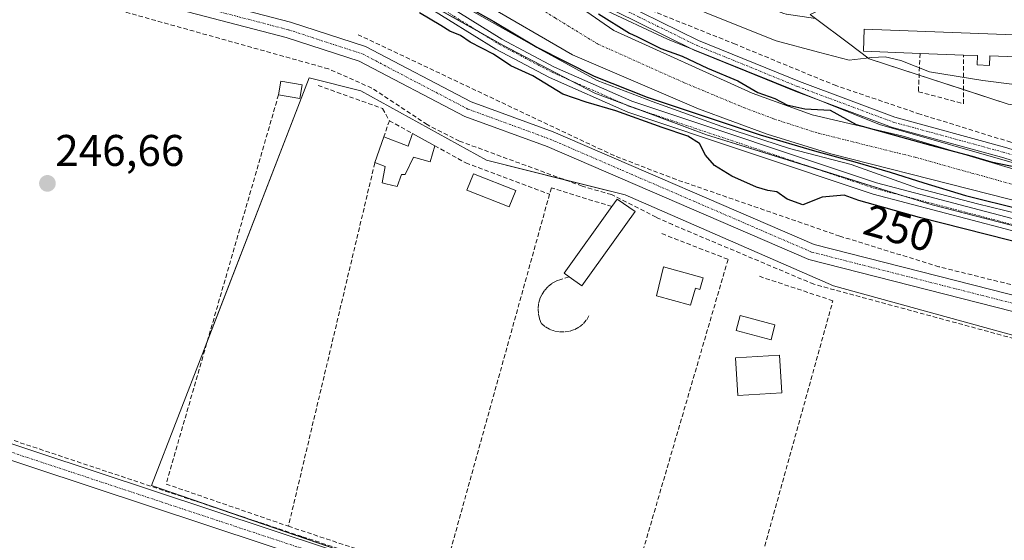
# Model space of a CAD drawing. Units: metres. Extents: x 618973 to 622466, y 4653098 to 4655470.
# Drawn here: x 621576 to 621799, y 4654174 to 4654291 of the extents above; entities that cross this region are included whole.
import ezdxf
from ezdxf.enums import TextEntityAlignment as Align

# ---------------------------------------------------------------- set-up
doc = ezdxf.new("R2010")
doc.units = ezdxf.units.M
doc.header["$MEASUREMENT"] = 0
doc.linetypes.add('TRAZO_Y_PUNTO', pattern=[1, 0.5, -0.25, 0, -0.25])
doc.linetypes.add('TRAZOSX2', pattern=[1.5, 1, -0.5])
for name, color, linetype, lineweight in [('Camino', 19, 'Continuous', 0), ('Camino Cxs', 19, 'Continuous', 0), ('Camino eje', 39, 'TRAZO_Y_PUNTO', 13), ('Carátula', 7, 'Continuous', 5), ('Conducción de agua lineal', 5, 'TRAZOSX2', 0), ('Corriente artificial Cxs', 5, 'Continuous', 13), ('Corriente artificial eje', 142, 'TRAZO_Y_PUNTO', 0), ('Corriente artificial lineal', 5, 'TRAZOSX2', 13), ('Corriente artificial superficial', 5, 'Continuous', 13), ('Cultivos herbáceos CxS', 92, 'Continuous', 0), ('Curva de nivel maestra', 36, 'Continuous', 30), ('Curva de nivel normal', 36, 'Continuous', 0), ('Edificación', 1, 'Continuous', 13), ('Edificación Cxs', 1, 'Continuous', 13), ('Edificación ligera', 1, 'Continuous', 0), ('Edificación ligera Cxs', 1, 'Continuous', 0), ('Espacio natural protegido', 2, 'Continuous', 13), ('Espacio natural protegido CxS', 2, 'Continuous', 0), ('Huerta', 92, 'Continuous', 0), ('Huerta CxS', 92, 'Continuous', 0), ('Muro lineal', 1, 'TRAZOSX2', 13), ('Núcleo urbano', 19, 'Continuous', 0), ('Núcleo urbano CxS', 19, 'Continuous', 0), ('Obra de contención lineal', 1, 'TRAZOSX2', 13), ('Pista no pavimentada', 254, 'Continuous', 13), ('Pista no pavimentada Cxs', 254, 'Continuous', 0), ('Pista pavimentada eje', 135, 'TRAZO_Y_PUNTO', 0), ('Punto de cota en terreno', 7, 'Continuous', 0), ('Rótulo de curva de nivel directora', 19, 'Continuous', 0), ('Rótulo de punto de cota en terreno', 19, 'Continuous', 0), ('Suelo desnudo', 252, 'Continuous', 0), ('Suelo desnudo CxS', 43, 'Continuous', 0)]:
    doc.layers.add(name, color=color, linetype=linetype, lineweight=lineweight)
doc.styles.add('Arial', font='txt', dxfattribs={"height": 0.2})

# ---------------------------------------------------------------- blocks, each defined once
blk = doc.blocks.new('*U159')
at = {"layer": 'Cultivos herbáceos CxS', "color": 92, "linetype": 'Continuous', "lineweight": 0}
blk.add_polyline3d([(621570.87, 4654332.89, 250.37), (621592.13, 4654324.98, 249.71), (621612.4, 4654319.05, 250.29), (621632.67, 4654313.61, 250.3), (621651.95, 4654304.22, 250.23), (621685.57, 4654285.43, 250.16), (621706.34, 4654274.55, 250.08), (621731.55, 4654265.16, 250.32), (621782.48, 4654249.34, 250.4), (621832.41, 4654236.48, 250.47), (621880.86, 4654223.13, 250.45), (621933.27, 4654206.82, 250.19)], dxfattribs=at)
blk.add_polyline3d([(622118.39, 4654113.59, 246.14), (622079.24, 4654129.25, 245.83), (622022.47, 4654151.76, 246.14), (621892.3, 4654191.89, 246.69), (621827.7, 4654212.44, 245.56), (621760.17, 4654231.04, 246.11), (621713.19, 4654251.59, 246.69), (621681.87, 4654259.42, 246.08), (621653.49, 4654275.08, 246.07), (621641.84, 4654278.05, 246.38), (621618.12, 4654216.65, 246.38), (621606.27, 4654185.96, 246.52), (621780.85, 4654125.86, 246.53), (621750.21, 4654014.88, 245.89), (621987.99, 4653934.94, 247.16), (622018.67, 4654049.43, 246.87), (622093.92, 4654027.47, 246.32), (622118.39, 4654113.59, 246.14)], close=True, dxfattribs=at)
blk = doc.blocks.new('*U167')
at = {"layer": 'Espacio natural protegido CxS', "color": 2, "linetype": 'Continuous', "lineweight": 0}
for points in [[(621571.1094, 4654352.9113, 250.4302), (621582.2219, 4654345.7675, 249.7803), (621604.447, 4654338.0946, 250.1035), (621625.3491, 4654335.9779, 250.4753), (621636.197, 4654333.5967, 250.5493), (621645.722, 4654330.6862, 250.4893), (621657.0991, 4654324.6008, 250.3426), (621669.0054, 4654318.78, 250.3575), (621683.0284, 4654310.5779, 251.0603), (621695.4638, 4654301.8466, 250.9726), (621707.8992, 4654293.6445, 251.2482), (621722.7159, 4654286.7653, 251.0886), (621770.6056, 4654267.4507, 250.5195), (621803.1494, 4654258.1903, 250.4764), (621844.4245, 4654244.6965, 249.337), (621890.7267, 4654231.9965, 249.7465), (621925.9164, 4654221.6777, 249.6281), (621934.383, 4654218.5027, 249.7725)], [(621808.127, 4654245.807, 249.8058), (621792.683, 4654249.611, 250.401), (621779.134, 4654253.078, 250.2714), (621764.193, 4654258.428, 250.5476), (621750.229, 4654262.083, 250.4418), (621734.952, 4654267.013, 250.1815), (621719.232, 4654272.689, 250.1377), (621717.9433, 4654273.1816, 250.1537), (621706.856, 4654277.42, 249.722), (621693.26, 4654284.904, 249.5077), (621667.196, 4654299.609, 249.7436), (621655.644, 4654305.439, 249.7625), (621642.973, 4654311.279, 249.9788), (621627.96, 4654317.235, 250.0584), (621617.64, 4654319.957, 250.2859), (621602.069, 4654323.095, 249.095), (621590.027, 4654325.651, 249.454), (621578.965, 4654328.799, 250.1619), (621560.419, 4654338.51, 248.9869)]]:
    blk.add_polyline3d(points, dxfattribs=at)
blk = doc.blocks.new('*U170')
at = {"layer": 'Espacio natural protegido', "color": 2, "linetype": 'Continuous', "lineweight": 13}
blk.add_polyline3d([(621808.13, 4654245.81, 249.81), (621792.68, 4654249.61, 250.4), (621779.13, 4654253.08, 250.27), (621764.19, 4654258.43, 250.55), (621750.23, 4654262.08, 250.44), (621734.95, 4654267.01, 250.18), (621719.23, 4654272.69, 250.14), (621717.94, 4654273.18, 250.15), (621706.86, 4654277.42, 249.72), (621693.26, 4654284.9, 249.51), (621667.2, 4654299.61, 249.74), (621655.64, 4654305.44, 249.76), (621642.97, 4654311.28, 249.98), (621627.96, 4654317.24, 250.06), (621617.64, 4654319.96, 250.29), (621602.07, 4654323.1, 249.09), (621590.03, 4654325.65, 249.45), (621578.96, 4654328.8, 250.16), (621560.42, 4654338.51, 248.99)], dxfattribs=at)
blk = doc.blocks.new('5PATER')
at = {"layer": 'Carátula', "linetype": 'Continuous', "lineweight": 5}
h = blk.add_hatch(color=250, dxfattribs=at)
edge = h.paths.add_edge_path()
edge.add_ellipse((0, 0.01), major_axis=(-1.33, -1.34), ratio=0.999422, start_angle=0, end_angle=360)

msp = doc.modelspace()

# ---------------------------------------------------------------- linework, layer by layer
at = {"layer": 'Camino', "color": 19, "linetype": 'Continuous', "lineweight": 0}
for points in [[(621514.1, 4654356.44, 248.4), (621563.59, 4654318.23, 247.79), (621580.59, 4654307.25, 247.57), (621593.5, 4654302.08, 247.34), (621637.66, 4654290.57, 247.33), (621654.55, 4654285.07, 247.4), (621678.4, 4654272.57, 247.23), (621696.88, 4654265.82, 247.37), (621755.81, 4654240.37, 246.97), (621855.65, 4654214.92, 247.07), (621926.42, 4654194.9, 247.86), (621954.27, 4654185.25, 248.18), (621992.02, 4654170.69, 247.92), (622002.58, 4654168.09, 247.54), (622020.06, 4654165.43, 248.19), (622027.19, 4654161.91, 247.78)], [(621888.85, 4654201.84, 247.14), (621854.73, 4654211.49, 246.56), (621754.66, 4654237, 246.46), (621695.57, 4654262.52, 246.8), (621676.96, 4654269.32, 246.92), (621653.16, 4654281.79, 246.7), (621636.66, 4654287.16, 246.83), (621592.39, 4654298.69, 247.01), (621578.95, 4654304.08, 247.38), (621561.53, 4654315.32, 247.02), (621513.16, 4654352.69, 248.31)], [(621478.45, 4654225.96, 247.27), (621567.09, 4654197.88, 246.63), (621699.06, 4654154.16, 246.37), (621736.34, 4654142.33, 246.22), (621769.22, 4654130.71, 246.49), (621807, 4654118.14, 246.51), (621848.35, 4654105.07, 246.09), (621859.76, 4654100.65, 246)], [(621777.53, 4654124.16, 246.59), (621768.06, 4654127.31, 246.43), (621735.2, 4654138.93, 246.1), (621697.95, 4654150.75, 246.19), (621565.98, 4654194.46, 246.47), (621477.42, 4654222.52, 247.24)]]:
    msp.add_polyline3d(points, dxfattribs=at)
at = {"layer": 'Camino Cxs', "color": 19, "linetype": 'Continuous', "lineweight": 0}
for points in [[(621563.59, 4654318.23, 247.79), (621580.59, 4654307.25, 247.57), (621593.5, 4654302.08, 247.34), (621637.66, 4654290.57, 247.33), (621654.55, 4654285.07, 247.4), (621678.4, 4654272.57, 247.23), (621696.88, 4654265.82, 247.37), (621755.81, 4654240.37, 246.97), (621855.65, 4654214.92, 247.07), (621926.42, 4654194.9, 247.86), (621954.27, 4654185.25, 248.18)], [(621953.05, 4654181.91, 247.68), (621925.35, 4654191.51, 247.34), (621892.23, 4654200.88, 247.16), (621888.85, 4654201.84, 247.14), (621854.73, 4654211.49, 246.56), (621754.66, 4654237, 246.46), (621695.57, 4654262.52, 246.8), (621676.96, 4654269.32, 246.92), (621653.16, 4654281.79, 246.7), (621636.66, 4654287.16, 246.83), (621592.39, 4654298.69, 247.01), (621578.95, 4654304.08, 247.38), (621561.53, 4654315.32, 247.02)], [(621567.09, 4654197.88, 246.63), (621699.06, 4654154.16, 246.37), (621736.34, 4654142.33, 246.22), (621769.22, 4654130.71, 246.49), (621807, 4654118.14, 246.51), (621848.35, 4654105.07, 246.09), (621859.76, 4654100.65, 246), (621859.76, 4654100.65, 246), (621862.87, 4654098.92, 246.07), (621891.28, 4654091.51, 245.65), (621932.89, 4654078.31, 245.76), (621991.15, 4654058.87, 245.91), (622020.23, 4654048.32, 247.15), (622024.1, 4654046.57, 247.18), (622055.64, 4654038.35, 246.92), (622074.82, 4654032.82, 246.36), (622390.32, 4653942.38, 246.08)], [(622389.28, 4653938.85, 245.85), (622073.8, 4654029.29, 246.05), (622054.67, 4654034.8, 246.37), (622023.05, 4654043.04, 247.37), (622019.28, 4654045.1, 247.18), (621990.05, 4654055.7, 245.79), (621931.85, 4654075.12, 245.79), (621890.35, 4654088.29, 245.63), (621861.92, 4654095.71, 245.99), (621858.74, 4654097.2, 246.06), (621847.16, 4654101.68, 246.02), (621805.89, 4654114.72, 246.25), (621781.14, 4654122.96, 246.62), (621777.53, 4654124.16, 246.59), (621768.06, 4654127.31, 246.43), (621735.2, 4654138.93, 246.1), (621697.95, 4654150.75, 246.19), (621565.98, 4654194.46, 246.47)]]:
    msp.add_polyline3d(points, dxfattribs=at)
at = {"layer": 'Camino eje', "color": 39, "linetype": 'TRAZO_Y_PUNTO', "lineweight": 13}
for points in [[(621511.55, 4654356.41, 248.44), (621513.63, 4654354.57, 248.36), (621562.56, 4654316.78, 247.48), (621579.77, 4654305.67, 247.5), (621592.95, 4654300.39, 247.18), (621637.16, 4654288.87, 247.25), (621653.86, 4654283.43, 247.22), (621677.68, 4654270.95, 247.08), (621696.23, 4654264.17, 247.07), (621755.24, 4654238.69, 246.78), (621855.19, 4654213.21, 246.76), (621890.77, 4654203.14, 247.18)], [(621475.55, 4654225, 247.36), (621566.54, 4654196.17, 246.56), (621698.51, 4654152.46, 246.33), (621735.77, 4654140.63, 246.17), (621768.64, 4654129.01, 246.56), (621779.75, 4654125.32, 246.57)]]:
    msp.add_polyline3d(points, dxfattribs=at)
at = {"layer": 'Conducción de agua lineal', "color": 5, "linetype": 'TRAZOSX2', "lineweight": 0}
msp.add_polyline3d([(621873.88, 4654154.2, 246.04), (621873.88, 4654154.19, 246.04), (621873.45, 4654152.9, 245.99), (621870.67, 4654153.85, 245.57), (621869.87, 4654157.57, 245.42), (621876.42, 4654180.53, 245.41), (621880.44, 4654193.62, 245.51), (621882.18, 4654201.56, 246.52), (621884.25, 4654211.08, 247.67), (621811.86, 4654228.47, 247.48), (621784, 4654235.37, 247.39), (621761.61, 4654242.28, 247.51), (621724.7, 4654255.06, 247.19), (621710.65, 4654260.45, 247.26), (621652.87, 4654287.76, 247.55)], dxfattribs=at)
at = {"layer": 'Corriente artificial Cxs', "color": 5, "linetype": 'Continuous', "lineweight": 13}
for points in [[(621574.14, 4654347.37, 248.81), (621595.43, 4654337.16, 249.07), (621600.2, 4654335.74, 248.89), (621636.46, 4654331.39, 249.98), (621657.9, 4654323.01, 250.1), (621673.15, 4654314.66, 249.72), (621710.61, 4654288.71, 249.29), (621741.85, 4654274.54, 248.83), (621755.38, 4654269.64, 249.44), (621775.94, 4654264.87, 250.48), (621818.78, 4654252.04, 248.77), (621924.6, 4654220.85, 249.06), (622001.57, 4654191.69, 249.19)], [(621977.24, 4654192.91, 248.54), (621929.23, 4654211.79, 248.79), (621887.3, 4654225.48, 249.43), (621822.34, 4654244.93, 248.43), (621759.59, 4654260.88, 249.98), (621745.24, 4654265.27, 250.12), (621729.73, 4654271.04, 249.78), (621701.3, 4654283.22, 248.31), (621660.8, 4654306.75, 248.82), (621647.33, 4654313.35, 248.63), (621624.08, 4654321.73, 249.63), (621603.76, 4654324.85, 249), (621594.05, 4654327.28, 248.77), (621565.32, 4654338.54, 248.43)]]:
    msp.add_polyline3d(points, dxfattribs=at)
at = {"layer": 'Corriente artificial eje', "color": 142, "linetype": 'TRAZO_Y_PUNTO', "lineweight": 0}
msp.add_polyline3d([(621572.03, 4654342.08, 248.1), (621590.31, 4654334.03, 248.18), (621595.67, 4654331.98, 248.14), (621600.85, 4654330.66, 248.13), (621604.43, 4654330.04, 248.24), (621626.46, 4654327, 248.47), (621630.34, 4654326.26, 248.25), (621636.04, 4654324.44, 248.36), (621652.12, 4654318.31, 248.8), (621655.96, 4654316.5, 248.19), (621663.08, 4654312.79, 248.07), (621670.03, 4654308.89, 248.06), (621697.34, 4654291.55, 248.18), (621706.89, 4654285.71, 248.06), (621726.52, 4654276.91, 248.45), (621739.99, 4654271.29, 248.76), (621746.62, 4654268.8, 249.54), (621756.79, 4654265.51, 249.03), (621778.66, 4654260.07, 249.88), (621824.89, 4654247.2, 248.08), (621889.83, 4654227.91, 248.2), (621921.23, 4654218.15, 247.89), (621930.09, 4654215.1, 248.06), (621979.33, 4654196.13, 248.06)], dxfattribs=at)
at = {"layer": 'Corriente artificial lineal', "color": 5, "linetype": 'TRAZOSX2', "lineweight": 13}
for points in [[(621884.35, 4654195.91, 246.23), (621877.68, 4654198.33, 245.14), (621755.75, 4654231.42, 246.03), (621723.85, 4654244.88, 245.97), (621720.18, 4654246.53, 246.3), (621710.06, 4654251.65, 246.46), (621703.46, 4654253.56, 245.6), (621675.79, 4654263.73, 245.97), (621668.47, 4654267.47, 245.72), (621655.96, 4654275.72, 245.93), (621646.2, 4654280.04, 246.27), (621576.63, 4654299.51, 246.03), (621572.42, 4654301.76, 246.26), (621560.9, 4654311.17, 246.41), (621530.05, 4654334.3, 246.4), (621516.85, 4654343.16, 246.2)], [(621857.36, 4654102.89, 245.52), (621849.22, 4654106.32, 245.98), (621818.79, 4654115.71, 246.19), (621785.32, 4654127.09, 246.31), (621758.2, 4654135.95, 246.16), (621731.48, 4654144.95, 246.22), (621705.42, 4654153.02, 246.57), (621640.2, 4654174.45, 246.68), (621519.9, 4654214.57, 246.74), (621480.95, 4654226.95, 247.07), (621480.5, 4654225.31, 247.09)]]:
    msp.add_polyline3d(points, dxfattribs=at)
at = {"layer": 'Corriente artificial superficial', "color": 5, "linetype": 'Continuous', "lineweight": 13}
for points in [[(621533.33, 4654393.76, 250.67), (621535.34, 4654393.25, 250.46), (621542.6, 4654384.03, 248.91), (621544.35, 4654382.8, 249.2), (621549.52, 4654370.7, 249.08), (621555.28, 4654363.23, 248.94), (621567.2, 4654351.85, 248.77), (621574.14, 4654347.37, 248.81), (621595.43, 4654337.16, 249.07), (621600.2, 4654335.74, 248.89), (621636.46, 4654331.39, 249.98), (621657.9, 4654323.01, 250.1), (621673.15, 4654314.66, 249.72), (621710.61, 4654288.71, 249.29), (621741.85, 4654274.54, 248.83), (621755.38, 4654269.64, 249.44), (621775.94, 4654264.87, 250.48), (621818.78, 4654252.04, 248.77), (621924.6, 4654220.85, 249.06), (622001.57, 4654191.69, 249.19), (622035.63, 4654180.62, 248.89), (622046.79, 4654177.79, 248.92), (622056.38, 4654172.23, 250.15)], [(622054.78, 4654168.34, 248.99), (622049.77, 4654167.89, 248.94), (622045, 4654169.28, 249.04), (621977.24, 4654192.91, 248.54), (621929.23, 4654211.79, 248.79), (621887.3, 4654225.48, 249.43), (621822.34, 4654244.93, 248.43), (621759.59, 4654260.88, 249.98), (621745.24, 4654265.27, 250.12), (621729.73, 4654271.04, 249.78), (621701.3, 4654283.22, 248.31), (621660.8, 4654306.75, 248.82), (621647.33, 4654313.35, 248.63), (621624.08, 4654321.73, 249.63), (621603.76, 4654324.85, 249), (621594.05, 4654327.28, 248.77), (621565.32, 4654338.54, 248.43), (621559.65, 4654342.44, 248.29), (621554.49, 4654347.31, 248.13), (621544.88, 4654358.09, 248.38), (621535.4, 4654373.37, 248.42), (621529.01, 4654388.74, 250.46)]]:
    msp.add_polyline3d(points, dxfattribs=at)
at = {"layer": 'Cultivos herbáceos CxS', "color": 92, "linetype": 'Continuous', "lineweight": 0}
for points in [[(621832.41, 4654236.48, 250.47), (621782.47, 4654249.34, 250.4), (621775.95, 4654251.36, 250.4), (621756.4, 4654257.44, 250.47), (621731.55, 4654265.16, 250.32), (621716.11, 4654270.91, 249.99), (621713.16, 4654272.01, 249.96), (621706.33, 4654274.55, 250.08), (621700.83, 4654277.43, 250.13), (621685.57, 4654285.43, 250.16), (621679.82, 4654288.64, 250.15), (621651.95, 4654304.22, 250.23), (621640.02, 4654310.03, 250.3), (621632.67, 4654313.61, 250.3), (621628.19, 4654314.81, 250.21), (621619.6, 4654317.12, 250.33), (621612.4, 4654319.05, 250.29), (621596.28, 4654323.77, 250.22), (621592.13, 4654324.98, 249.71), (621570.87, 4654332.89, 250.37)], [(621687.75, 4654157.91, 246.34), (621624.23, 4654179.77, 246.54), (621606.26, 4654185.96, 246.52), (621618.12, 4654216.65, 246.38), (621618.84, 4654218.5, 246.4), (621641.84, 4654278.05, 246.38), (621653.49, 4654275.08, 246.07), (621681.87, 4654259.42, 246.08), (621699.49, 4654255.02, 246.03), (621713.19, 4654251.59, 246.69), (621760.17, 4654231.04, 246.11), (621827.7, 4654212.44, 245.56), (621839.49, 4654208.7, 245.32), (621884.03, 4654194.52, 246.07), (621887.73, 4654193.35, 246.71), (621889.42, 4654192.81, 246.76), (621891.08, 4654192.28, 246.81), (621892.3, 4654191.89, 246.69), (621893.35, 4654191.57, 246.53), (621943.42, 4654176.13, 245.84)]]:
    msp.add_polyline3d(points, dxfattribs=at)
at = {"layer": 'Curva de nivel maestra', "color": 36, "linetype": 'Continuous', "lineweight": 30}
for points in [[(621674.8, 4654295.71, 250), (621683.49, 4654290.73, 250), (621693.23, 4654284.98, 250), (621706.15, 4654278.42, 250), (621718.1, 4654273.66, 250), (621743.65, 4654265.16, 250), (621755.91, 4654261.55, 250), (621765.01, 4654259.09, 250), (621773.01, 4654256.76, 250), (621780.59, 4654254.32, 250), (621789.99, 4654251.49, 250), (621802.69, 4654248.29, 250)], [(621819.63, 4654236.33, 250), (621779.62, 4654246.46, 250), (621765.93, 4654250.34, 250), (621762.62, 4654251.51, 250), (621757.63, 4654251.11, 250), (621753.29, 4654249.38, 250), (621749.7, 4654250.6, 250), (621747.4, 4654252.28, 250), (621745.39, 4654252.55, 250), (621742.8, 4654253.36, 250), (621737.24, 4654255.81, 250), (621733.31, 4654258.22, 250), (621731.3, 4654260.54, 250), (621729.92, 4654263.16, 250), (621727.3, 4654264.88, 250), (621721.54, 4654266.78, 250), (621711.03, 4654270.55, 250), (621704.33, 4654272.56, 250), (621699.07, 4654274.31, 250), (621692.33, 4654278.45, 250), (621687.38, 4654280.73, 250), (621683.48, 4654283.38, 250), (621678.21, 4654286.11, 250), (621675.99, 4654287.56, 250), (621673.62, 4654288.53, 250), (621671.59, 4654289.83, 250), (621666.77, 4654292.68, 250)], [(621707.16, 4654292.49, 250), (621714.17, 4654288.09, 250), (621715.82, 4654287.35, 250), (621721.22, 4654284.62, 250), (621726.07, 4654282.88, 250), (621731.74, 4654280.22, 250), (621738.6, 4654277.36, 250), (621743.15, 4654274.7, 250), (621746.93, 4654273.37, 250), (621749.63, 4654271.96, 250), (621753.75, 4654271.01, 250), (621759.42, 4654270.7, 250), (621765.33, 4654267.5, 250), (621782.07, 4654262.82, 250), (621791.51, 4654260.3, 250), (621795.81, 4654259.08, 250), (621807.76, 4654256.54, 250)]]:
    msp.add_polyline3d(points, dxfattribs=at)
at = {"layer": 'Curva de nivel normal', "color": 36, "linetype": 'Continuous', "lineweight": 0}
msp.add_polyline3d([(621673.06, 4654345.42, 255), (621674.92, 4654341.32, 255), (621677.47, 4654337.99, 255), (621683.52, 4654332.38, 255), (621695.24, 4654319.72, 255), (621702.54, 4654312.79, 255), (621706.92, 4654310.53, 255), (621709.94, 4654308.19, 255), (621714.48, 4654303.39, 255), (621721.01, 4654298.06, 255), (621731.19, 4654292.8, 255), (621747.22, 4654286.38, 255), (621756.78, 4654283.8, 255), (621763.75, 4654282.04, 255), (621768.82, 4654282.61, 255), (621771.84, 4654282.8, 255), (621775.39, 4654281.97, 255), (621781.83, 4654279.41, 255), (621793.92, 4654277.44, 255), (621800.43, 4654276.57, 255)], dxfattribs=at)
at = {"layer": 'Edificación', "color": 1, "linetype": 'Continuous', "lineweight": 13}
for points in [[(621779.73, 4654283.53, 262.67), (621766.95, 4654284.02, 263.97), (621767.14, 4654289, 264.7), (621804.93, 4654287.56, 264.59), (621813.94, 4654288.3, 264.37), (621816.84, 4654288.54, 261.56), (621823.33, 4654289.07, 263.82), (621845.42, 4654290.89, 265.15), (621853.83, 4654288.97, 268.34)], [(621789.54, 4654283.15, 262.84), (621779.73, 4654283.53, 262.67)], [(621831.31, 4654272.62, 257.31), (621833.22, 4654279.64, 262.48), (621834.25, 4654283.41, 264.9), (621834.42, 4654284.04, 265.86), (621823.62, 4654283.72, 261.26), (621817.1, 4654283.52, 261.08), (621814.19, 4654283.43, 262.87), (621806.68, 4654283.21, 262.89), (621806.58, 4654280.59, 260.04), (621803.22, 4654280.71, 261.77), (621803.29, 4654282.7, 263.34), (621795.46, 4654283, 261.83), (621795.38, 4654280.81, 256.97), (621792.6, 4654280.92, 259.42), (621792.68, 4654283.04, 264.46), (621789.54, 4654283.15, 262.84)], [(621634.93, 4654274.21, 249.06), (621635.46, 4654277.27, 249.88), (621640.24, 4654276.44, 248.92)], [(621640.24, 4654276.44, 248.92), (621639.71, 4654273.39, 248.3), (621634.93, 4654274.21, 249.06)], [(621658.69, 4654264.68, 248.4), (621664.16, 4654262.6, 249.08), (621665.19, 4654265.45, 248.8)], [(621665.19, 4654265.45, 248.8), (621670.18, 4654262.69, 246.4)], [(621656.68, 4654258.89, 247.5), (621658.69, 4654264.68, 248.4)], [(621670.18, 4654262.69, 246.4), (621669.15, 4654259.07, 247.25), (621665.41, 4654260.11, 248.98), (621663.54, 4654256.16, 246.81), (621662.71, 4654256.16, 247.77), (621661.67, 4654253.46, 246.54), (621659.18, 4654254.09, 248.38), (621658.35, 4654254.29, 248.39), (621658.97, 4654258.03, 249.61), (621656.68, 4654258.89, 247.5)], [(621710.17, 4654248.95, 249.09), (621711.36, 4654250.61, 249), (621715.4, 4654247.84, 247.41)], [(621700.52, 4654233.12, 248.26), (621699.43, 4654233.9, 248.15), (621710.17, 4654248.95, 249.09)], [(621715.4, 4654247.84, 247.41), (621703.42, 4654231.05, 247), (621700.52, 4654233.12, 248.26)], [(621730.78, 4654232.87, 248.05), (621730.05, 4654230.26, 246.62), (621729.02, 4654230.55, 248.54), (621727.94, 4654226.68, 246.28), (621720.23, 4654228.83, 247.82), (621721.85, 4654235.36, 249.65), (621730.78, 4654232.87, 248.05)], [(621748.56, 4654206.94, 247.28), (621738.59, 4654206.32, 246.63), (621738.06, 4654214.81, 249.94), (621748.02, 4654215.44, 249.58), (621748.56, 4654206.94, 247.28)]]:
    msp.add_polyline3d(points, dxfattribs=at)
at = {"layer": 'Edificación Cxs', "color": 1, "linetype": 'Continuous', "lineweight": 13}
msp.add_polyline3d([(621803.29, 4654282.7, 263.34), (621795.46, 4654283, 261.83), (621795.38, 4654280.81, 256.97), (621792.6, 4654280.92, 259.42), (621792.68, 4654283.04, 264.46), (621789.54, 4654283.15, 262.84), (621779.73, 4654283.53, 262.67), (621766.95, 4654284.02, 263.97), (621767.14, 4654289, 264.7), (621804.93, 4654287.56, 264.59)], dxfattribs=at)
for points in [[(621640.24, 4654276.44, 248.92), (621639.71, 4654273.39, 248.3), (621634.93, 4654274.21, 249.06), (621635.46, 4654277.27, 249.88), (621640.24, 4654276.44, 248.92)], [(621670.18, 4654262.69, 246.4), (621669.15, 4654259.07, 247.25), (621665.41, 4654260.11, 248.98), (621663.54, 4654256.16, 246.81), (621662.71, 4654256.16, 247.77), (621661.67, 4654253.46, 246.54), (621659.18, 4654254.09, 248.38), (621658.35, 4654254.29, 248.39), (621658.97, 4654258.03, 249.61), (621656.68, 4654258.89, 247.5), (621658.69, 4654264.68, 248.4), (621664.16, 4654262.6, 249.08), (621665.19, 4654265.45, 248.8), (621670.18, 4654262.69, 246.4)], [(621715.4, 4654247.84, 247.41), (621703.42, 4654231.05, 247), (621700.52, 4654233.12, 248.26), (621699.43, 4654233.9, 248.15), (621710.17, 4654248.95, 249.09), (621711.36, 4654250.61, 249), (621715.4, 4654247.84, 247.41)], [(621730.78, 4654232.87, 248.05), (621730.05, 4654230.26, 246.62), (621729.02, 4654230.55, 248.54), (621727.94, 4654226.68, 246.28), (621720.23, 4654228.83, 247.82), (621721.85, 4654235.36, 249.65), (621730.78, 4654232.87, 248.05)], [(621748.56, 4654206.94, 247.28), (621738.59, 4654206.32, 246.63), (621738.06, 4654214.81, 249.94), (621748.02, 4654215.44, 249.58), (621748.56, 4654206.94, 247.28)]]:
    msp.add_polyline3d(points, close=True, dxfattribs=at)
at = {"layer": 'Edificación ligera', "color": 1, "linetype": 'Continuous', "lineweight": 0}
for points in [[(621688.46, 4654252.61, 246.25), (621687.01, 4654248.9, 246.25), (621677.46, 4654252.64, 246.82), (621678.9, 4654256.34, 247.35), (621688.46, 4654252.61, 246.25)], [(621746.98, 4654222.29, 246.32), (621746.09, 4654218.88, 246.08), (621738.2, 4654220.96, 246.49), (621739.09, 4654224.36, 247.29), (621746.98, 4654222.29, 246.32)]]:
    msp.add_polyline3d(points, dxfattribs=at)
at = {"layer": 'Edificación ligera Cxs', "color": 1, "linetype": 'Continuous', "lineweight": 0}
for points in [[(621688.46, 4654252.61, 246.25), (621687.01, 4654248.9, 246.25), (621677.46, 4654252.64, 246.82), (621678.9, 4654256.34, 247.35), (621688.46, 4654252.61, 246.25)], [(621746.98, 4654222.29, 246.32), (621746.09, 4654218.88, 246.08), (621738.2, 4654220.96, 246.49), (621739.09, 4654224.36, 247.29), (621746.98, 4654222.29, 246.32)]]:
    msp.add_polyline3d(points, close=True, dxfattribs=at)
at = {"layer": 'Espacio natural protegido', "color": 2, "linetype": 'Continuous', "lineweight": 13}
msp.add_polyline3d([(621571.11, 4654352.91, 250.43), (621582.22, 4654345.77, 249.78), (621604.45, 4654338.09, 250.1), (621625.35, 4654335.98, 250.48), (621636.2, 4654333.6, 250.55), (621645.72, 4654330.69, 250.49), (621657.1, 4654324.6, 250.34), (621669.01, 4654318.78, 250.36), (621683.03, 4654310.58, 251.06), (621695.46, 4654301.85, 250.97), (621707.9, 4654293.64, 251.25), (621722.72, 4654286.77, 251.09), (621770.61, 4654267.45, 250.52), (621803.15, 4654258.19, 250.48), (621844.42, 4654244.7, 249.34), (621890.73, 4654232, 249.75), (621925.92, 4654221.68, 249.63), (621934.38, 4654218.5, 249.77)], dxfattribs=at)
at = {"layer": 'Huerta', "color": 92, "linetype": 'Continuous', "lineweight": 0}
msp.add_polyline3d([(621687.75, 4654157.91, 246.34), (621624.23, 4654179.77, 246.54), (621606.26, 4654185.96, 246.52), (621618.12, 4654216.65, 246.38), (621618.84, 4654218.5, 246.4), (621641.84, 4654278.05, 246.38), (621653.49, 4654275.08, 246.07), (621681.87, 4654259.42, 246.08), (621699.49, 4654255.02, 246.03), (621713.19, 4654251.59, 246.69), (621760.17, 4654231.04, 246.11), (621827.7, 4654212.44, 245.56), (621839.49, 4654208.7, 245.32), (621884.03, 4654194.52, 246.07), (621887.73, 4654193.35, 246.71), (621889.42, 4654192.81, 246.76), (621891.08, 4654192.28, 246.81), (621892.3, 4654191.89, 246.69), (621893.35, 4654191.57, 246.53), (621943.42, 4654176.13, 245.84)], dxfattribs=at)
at = {"layer": 'Huerta CxS', "color": 92, "linetype": 'Continuous', "lineweight": 0}
msp.add_polyline3d([(622118.39, 4654113.59, 246.14), (622093.92, 4654027.47, 246.32), (622018.67, 4654049.43, 246.87), (621987.99, 4653934.94, 247.16), (621750.21, 4654014.88, 245.89), (621780.85, 4654125.86, 246.53), (621606.27, 4654185.96, 246.52), (621618.12, 4654216.65, 246.38), (621641.84, 4654278.05, 246.38), (621653.49, 4654275.08, 246.07), (621681.87, 4654259.42, 246.08), (621713.19, 4654251.59, 246.69), (621760.17, 4654231.04, 246.11), (621827.7, 4654212.44, 245.56), (621892.3, 4654191.89, 246.69), (622022.47, 4654151.76, 246.14), (622079.24, 4654129.25, 245.83), (622118.39, 4654113.59, 246.14)], close=True, dxfattribs=at)
at = {"layer": 'Muro lineal', "color": 1, "linetype": 'TRAZOSX2', "lineweight": 13}
for points in [[(621779.73, 4654283.53, 262.67), (621779.36, 4654274.88, 254.7), (621789.53, 4654272.18, 254.76), (621789.54, 4654283.15, 262.84)], [(621643.86, 4654276.29, 246.65), (621658.39, 4654271.1, 246.68), (621659.96, 4654268.35, 247.28)], [(621634.93, 4654274.21, 249.06), (621609.54, 4654186.32, 246.67), (621637.16, 4654176.78, 246.97)], [(621659.96, 4654268.35, 247.28), (621658.69, 4654264.68, 248.4)], [(621659.96, 4654268.35, 247.28), (621665.19, 4654265.45, 248.8)], [(621670.18, 4654262.69, 246.4), (621677.2, 4654258.8, 246.33), (621696.1, 4654251.75, 246.24)], [(621656.68, 4654258.89, 247.5), (621656.65, 4654258.8, 247.44), (621637.16, 4654176.78, 246.97)], [(621710.17, 4654248.95, 249.09), (621696.51, 4654253.2, 246.24), (621696.1, 4654251.75, 246.24)], [(621696.1, 4654251.75, 246.24), (621672.04, 4654165.16, 246.47)], [(621721.44, 4654242.84, 248.1), (621736.39, 4654237.03, 246.43), (621711.71, 4654152.51, 246.95)], [(621700.52, 4654233.12, 248.26), (621698.64, 4654232.5, 246.87), (621697.58, 4654232.12, 246.75), (621696.59, 4654231.56, 246.74), (621695.71, 4654230.86, 246.94), (621694.95, 4654230.02, 247.49), (621694.33, 4654229.07, 247.93), (621693.88, 4654228.03, 248.01), (621693.6, 4654226.94, 250.03), (621693.5, 4654225.81, 251.89), (621693.58, 4654224.68, 251.45), (621693.85, 4654223.58, 251.09), (621694.28, 4654222.54, 251.28), (621695.18, 4654221.8, 249.03), (621696.19, 4654221.23, 247.45), (621697.28, 4654220.84, 249.92), (621698.43, 4654220.64, 251.4), (621699.59, 4654220.64, 250.7), (621700.73, 4654220.83, 248.88), (621701.82, 4654221.23, 247.23), (621702.83, 4654221.8, 246.98), (621703.73, 4654222.53, 246.84), (621704.49, 4654223.41, 247.14), (621705.08, 4654224.41, 246.88)], [(621711.71, 4654152.51, 246.95), (621737.04, 4654144.83, 247.19), (621760.06, 4654227.69, 246.24), (621743.24, 4654233.29, 246.68)], [(621637.16, 4654176.78, 246.97), (621672.04, 4654165.16, 246.47)]]:
    msp.add_polyline3d(points, dxfattribs=at)
at = {"layer": 'Núcleo urbano', "color": 19, "linetype": 'Continuous', "lineweight": 0}
msp.add_polyline3d([(621937.88, 4654243.28, 259.46), (621914.58, 4654249.04, 259.13), (621911.29, 4654249.85, 259.12), (621902.53, 4654252.02, 258.95), (621888.21, 4654255.56, 258.66), (621877.72, 4654258.16, 258.79), (621860.4, 4654262.44, 257.19), (621855.61, 4654263.63, 256.57), (621847.97, 4654264.79, 255.86), (621829.41, 4654267.6, 254.19), (621799.63, 4654272.11, 254.01), (621789.53, 4654275.39, 254.49), (621779.52, 4654278.63, 254.79), (621768.25, 4654282.29, 255.01), (621763.56, 4654285.82, 256.37), (621756.15, 4654291.41, 257.44)], dxfattribs=at)
at = {"layer": 'Núcleo urbano CxS', "color": 19, "linetype": 'Continuous', "lineweight": 0}
msp.add_polyline3d([(621937.88, 4654243.28, 259.46), (621855.61, 4654263.63, 256.57), (621799.63, 4654272.11, 254.01), (621768.25, 4654282.29, 255.01), (621763.56, 4654285.82, 256.37), (621756.15, 4654291.41, 257.44), (621754.96, 4654292.3, 257.59), (621766.3, 4654297.67, 257.86), (621803.43, 4654298.1, 258.38), (621835.2, 4654299.16, 258.56), (621864.62, 4654292.23, 258.98), (621915.33, 4654279.3, 259.6), (621939, 4654272.3, 259.47)], dxfattribs=at)
at = {"layer": 'Obra de contención lineal', "color": 1, "linetype": 'TRAZOSX2', "lineweight": 13}
msp.add_polyline3d([(621690.77, 4654310.03, 251.95), (621707.8, 4654299.24, 253.39), (621719.02, 4654293.22, 252.78), (621737.71, 4654285.75, 253.3), (621760.34, 4654276.41, 251.8), (621779.24, 4654269.98, 252.72), (621800.01, 4654263.55, 252.23), (621822.85, 4654256.71, 252.3), (621844.86, 4654250.07, 252.6), (621871.03, 4654242.4, 252.69), (621895.74, 4654235.35, 253.06), (621919.83, 4654228.51, 251.86), (621937.06, 4654222.7, 252.98), (621955.96, 4654215.23, 253.07), (621972.57, 4654209.21, 253.31)], dxfattribs=at)
at = {"layer": 'Pista no pavimentada', "color": 254, "linetype": 'Continuous', "lineweight": 13}
for points in [[(621523.03, 4654383.63, 250.24), (621546.28, 4654349.27, 249.97), (621552.91, 4654342.86, 248.96), (621564.68, 4654335.12, 249.69), (621588.02, 4654325.64, 249.48), (621625.34, 4654317.17, 250.28), (621634.82, 4654313.97, 250.15), (621663.88, 4654300.14, 249.9), (621685.31, 4654286.78, 250.15), (621697.25, 4654280.46, 249.87), (621714.7, 4654272.78, 250.15), (621769.87, 4654254.33, 250.53), (621836.89, 4654236.73, 250.23), (621885.86, 4654222.99, 250.54), (621924.04, 4654211.27, 249.44), (621933.38, 4654207.73, 250.02), (621945.61, 4654201.78, 249.55), (621989.11, 4654185.16, 249.98), (622028.62, 4654172.44, 249.67), (622050.95, 4654165.03, 249.67)], [(622047.38, 4654163.42, 250.04), (622027.8, 4654169.92, 249.85), (621988.23, 4654182.66, 250.37), (621944.55, 4654199.35, 250.41), (621932.33, 4654205.29, 250.51), (621923.18, 4654208.76, 250.43), (621885.11, 4654220.44, 250.21), (621836.19, 4654234.17, 250.44), (621769.11, 4654251.79, 250.11), (621713.75, 4654270.3, 249.62), (621696.09, 4654278.07, 250.13), (621683.99, 4654284.48, 250.04), (621662.61, 4654297.81, 250.07), (621633.82, 4654311.51, 250.33), (621624.62, 4654314.62, 250.29), (621587.22, 4654323.1, 250.17), (621563.44, 4654332.76, 250.03), (621551.25, 4654340.78, 249.56), (621544.24, 4654347.55, 250.06), (621521.57, 4654381.06, 250.02)], [(622058.14, 4654174.11, 250.73), (622049.52, 4654176.93, 249.35), (621995.32, 4654195.98, 250.1), (621980.27, 4654201.49, 249.63), (621959.52, 4654209.75, 250.77), (621940.05, 4654217.37, 250.05), (621922.97, 4654223.91, 250.43), (621898.25, 4654230.67, 249.39), (621876.23, 4654237.02, 250.08), (621845.11, 4654245.7, 249.85), (621798.12, 4654260.09, 250.56), (621773.32, 4654266.88, 250.53), (621751.66, 4654274.94, 250.8), (621728.75, 4654284.28, 251.42), (621715.8, 4654290.65, 251.47), (621703.42, 4654296.84, 251.25), (621686.33, 4654309.38, 251.39), (621673.46, 4654317.65, 250.85), (621645.87, 4654331.11, 250.55), (621633.93, 4654336.88, 250.58), (621630.87, 4654339.8, 250.61), (621629.46, 4654342.63, 250.65), (621629.46, 4654345.62, 250.71)], [(621631.86, 4654345.76, 250.73), (621631.86, 4654343.19, 250.68), (621632.83, 4654341.25, 250.67), (621635.32, 4654338.88, 250.67), (621646.92, 4654333.27, 250.73), (621674.64, 4654319.75, 251.32), (621687.69, 4654311.35, 251.77), (621704.68, 4654298.89, 252.05), (621716.86, 4654292.8, 252), (621729.73, 4654286.47, 252.01), (621752.54, 4654277.18, 251.29), (621774.06, 4654269.16, 250.81), (621798.79, 4654262.4, 251.09), (621845.78, 4654248, 250.7), (621876.89, 4654239.33, 251.31), (621898.9, 4654232.98, 250.52), (621923.71, 4654226.19, 251.78), (621940.92, 4654219.61, 251.44), (621960.4, 4654211.98, 251.27), (621971.91, 4654207.4, 251.27)]]:
    msp.add_polyline3d(points, dxfattribs=at)
at = {"layer": 'Pista no pavimentada Cxs', "color": 254, "linetype": 'Continuous', "lineweight": 0}
for points in [[(621564.68, 4654335.12, 249.69), (621588.02, 4654325.64, 249.48), (621625.34, 4654317.17, 250.28), (621634.82, 4654313.97, 250.15), (621663.88, 4654300.14, 249.9), (621685.31, 4654286.78, 250.15), (621697.25, 4654280.46, 249.87), (621714.7, 4654272.78, 250.15), (621769.87, 4654254.33, 250.53), (621836.89, 4654236.73, 250.23), (621885.86, 4654222.99, 250.54), (621924.04, 4654211.27, 249.44), (621933.38, 4654207.73, 250.02)], [(621932.33, 4654205.29, 250.51), (621923.18, 4654208.76, 250.43), (621885.11, 4654220.44, 250.21), (621836.19, 4654234.17, 250.44), (621769.11, 4654251.79, 250.11), (621713.75, 4654270.3, 249.62), (621696.09, 4654278.07, 250.13), (621683.99, 4654284.48, 250.04), (621662.61, 4654297.81, 250.07), (621633.82, 4654311.51, 250.33), (621624.62, 4654314.62, 250.29), (621587.22, 4654323.1, 250.17), (621563.44, 4654332.76, 250.03)], [(621845.11, 4654245.7, 249.85), (621798.12, 4654260.09, 250.56), (621773.32, 4654266.88, 250.53), (621751.66, 4654274.94, 250.8), (621728.75, 4654284.28, 251.42), (621715.8, 4654290.65, 251.47), (621703.42, 4654296.84, 251.25)], [(621716.86, 4654292.8, 252), (621729.73, 4654286.47, 252.01), (621752.54, 4654277.18, 251.29), (621774.06, 4654269.16, 250.81), (621798.79, 4654262.4, 251.09)]]:
    msp.add_polyline3d(points, dxfattribs=at)
at = {"layer": 'Pista pavimentada eje', "color": 135, "linetype": 'TRAZO_Y_PUNTO', "lineweight": 0}
for points in [[(621521.1, 4654384.86, 250.29), (621522.3, 4654382.35, 250.14), (621545.26, 4654348.41, 250.17), (621552.08, 4654341.82, 249.32), (621564.06, 4654333.94, 250.1), (621587.62, 4654324.37, 249.96), (621624.98, 4654315.9, 250.29), (621634.32, 4654312.74, 250.32), (621663.25, 4654298.98, 250.16), (621684.65, 4654285.63, 250.12), (621696.67, 4654279.27, 250.15), (621714.23, 4654271.54, 249.91), (621769.49, 4654253.06, 250.43), (621836.54, 4654235.45, 250.39), (621885.49, 4654221.72, 250.39), (621923.61, 4654210.02, 249.95), (621932.86, 4654206.51, 250.28), (621945.08, 4654200.57, 250.05), (621988.67, 4654183.91, 250.36), (622028.21, 4654171.18, 249.81), (622052.81, 4654163.01, 250.08)], [(621630.66, 4654345.69, 250.71), (621630.66, 4654342.91, 250.66), (621631.85, 4654340.53, 250.63), (621634.63, 4654337.88, 250.62), (621646.4, 4654332.19, 250.68), (621674.05, 4654318.7, 251.19), (621687.01, 4654310.37, 251.56), (621704.05, 4654297.86, 251.68), (621716.33, 4654291.73, 251.76), (621729.24, 4654285.38, 251.72), (621752.1, 4654276.06, 251.06), (621773.69, 4654268.02, 250.54), (621798.46, 4654261.25, 250.81), (621845.45, 4654246.85, 250.29), (621876.56, 4654238.17, 250.61), (621898.57, 4654231.82, 249.96), (621923.34, 4654225.05, 251.07), (621940.48, 4654218.49, 250.7), (621959.96, 4654210.87, 251), (621980.7, 4654202.61, 250.19), (621995.73, 4654197.11, 250.42), (622056.74, 4654175.65, 250.86), (622059.51, 4654174.86, 250.88)]]:
    msp.add_polyline3d(points, dxfattribs=at)
at = {"layer": 'Suelo desnudo', "color": 252, "linetype": 'Continuous', "lineweight": 0}
for points in [[(621832.41, 4654236.48, 250.47), (621782.47, 4654249.34, 250.4), (621775.95, 4654251.36, 250.4), (621756.4, 4654257.44, 250.47), (621731.55, 4654265.16, 250.32), (621716.11, 4654270.91, 249.99), (621713.16, 4654272.01, 249.96), (621706.33, 4654274.55, 250.08), (621700.83, 4654277.43, 250.13), (621685.57, 4654285.43, 250.16), (621679.82, 4654288.64, 250.15), (621651.95, 4654304.22, 250.23), (621640.02, 4654310.03, 250.3), (621632.67, 4654313.61, 250.3), (621628.19, 4654314.81, 250.21), (621619.6, 4654317.12, 250.33), (621612.4, 4654319.05, 250.29), (621596.28, 4654323.77, 250.22), (621592.13, 4654324.98, 249.71), (621570.87, 4654332.89, 250.37)], [(621937.88, 4654243.28, 259.46), (621914.58, 4654249.04, 259.13), (621911.29, 4654249.85, 259.12), (621902.53, 4654252.02, 258.95), (621888.21, 4654255.56, 258.66), (621877.72, 4654258.16, 258.79), (621860.4, 4654262.44, 257.19), (621855.61, 4654263.63, 256.57), (621847.97, 4654264.79, 255.86), (621829.41, 4654267.6, 254.19), (621799.63, 4654272.11, 254.01), (621789.53, 4654275.39, 254.49), (621779.52, 4654278.63, 254.79), (621768.25, 4654282.29, 255.01), (621763.56, 4654285.82, 256.37), (621756.15, 4654291.41, 257.44)]]:
    msp.add_polyline3d(points, dxfattribs=at)
at = {"layer": 'Suelo desnudo CxS', "color": 43, "linetype": 'Continuous', "lineweight": 0}
for points in [[(621576.29, 4654355.72, 251.17), (621588.71, 4654346.97, 250.7), (621614.14, 4654339.03, 250.56), (621633.83, 4654337.91, 250.61), (621686.62, 4654334.9, 255.67), (621706.97, 4654316.15, 256.24), (621727.95, 4654299.93, 256.74), (621738.33, 4654296.6, 257.1), (621748.98, 4654292.55, 257.48), (621749.51, 4654292.41, 257.46), (621749.58, 4654292.39, 257.46), (621756.15, 4654291.41, 257.44), (621763.56, 4654285.82, 256.37), (621768.25, 4654282.29, 255.01), (621799.63, 4654272.11, 254.01), (621855.61, 4654263.63, 256.57), (621937.88, 4654243.28, 259.46)], [(621933.27, 4654206.82, 250.19), (621880.86, 4654223.13, 250.45), (621832.41, 4654236.48, 250.47), (621782.48, 4654249.34, 250.4), (621731.55, 4654265.16, 250.32), (621706.34, 4654274.55, 250.08), (621685.57, 4654285.43, 250.16), (621651.95, 4654304.22, 250.23), (621632.67, 4654313.61, 250.3), (621612.4, 4654319.05, 250.29), (621592.13, 4654324.98, 249.71), (621570.87, 4654332.89, 250.37)]]:
    msp.add_polyline3d(points, dxfattribs=at)

# ---------------------------------------------------------------- block references
at = {"layer": 'Cultivos herbáceos CxS', "color": 92, "linetype": 'Continuous', "lineweight": 0}
msp.add_blockref('*U159', (0, 0), dxfattribs=at)
at = {"layer": 'Espacio natural protegido', "color": 2, "linetype": 'Continuous', "lineweight": 13}
msp.add_blockref('*U170', (0, 0), dxfattribs=at)
at = {"layer": 'Espacio natural protegido CxS', "color": 2, "linetype": 'Continuous', "lineweight": 0}
msp.add_blockref('*U167', (0, 0), dxfattribs=at)
at = {"layer": 'Punto de cota en terreno', "linetype": 'Continuous', "lineweight": 0}
msp.add_blockref('5PATER', (621582.76, 4654254.18, 246.66), dxfattribs=at)

# ---------------------------------------------------------------- texts
at = {"layer": 'Rótulo de curva de nivel directora', "color": 19, "linetype": 'Continuous', "lineweight": 0, "style": 'Arial'}
msp.add_text('250', height=7, rotation=-15.8237, dxfattribs=at).set_placement((621775.05, 4654244.09), align=Align.MIDDLE_CENTER)
at = {"layer": 'Rótulo de punto de cota en terreno', "color": 19, "linetype": 'Continuous', "lineweight": 0, "style": 'Arial'}
msp.add_text('246,66', height=7, dxfattribs=at).set_placement((621584.52, 4654255.94), align=Align.BOTTOM_LEFT)

doc.saveas('drawing.dxf')
